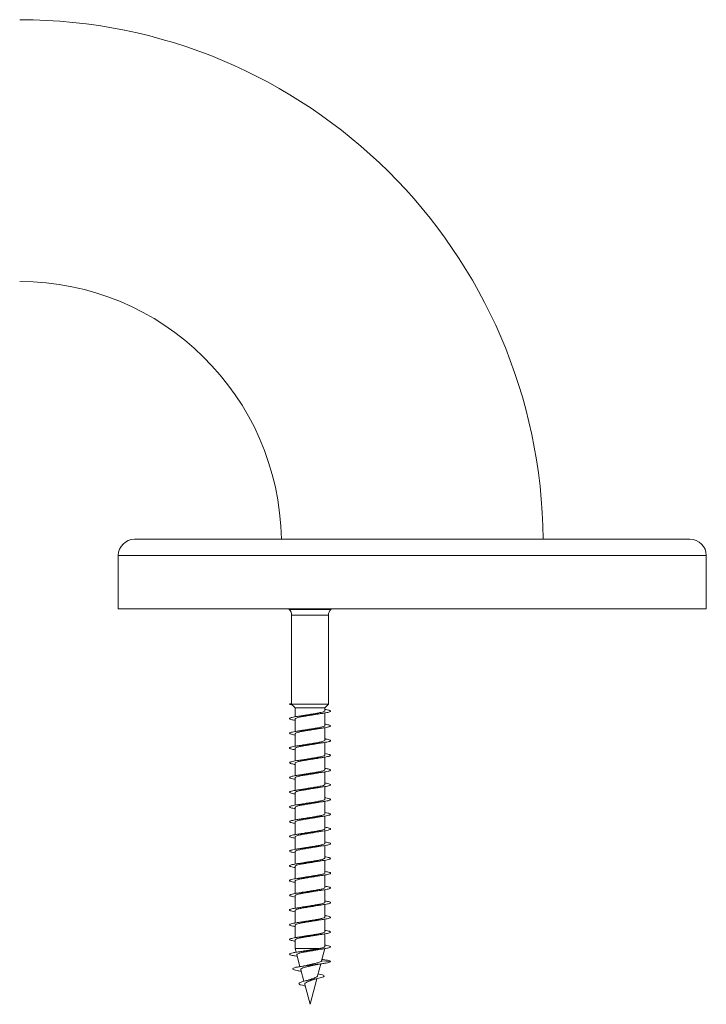
# Model space of a CAD drawing. Units: millimetres. Extents: x -746 to 923, y -897 to 1073.
# Drawn here: x 350 to 434, y 952 to 1073 of the extents above; entities that cross this region are included whole.
import ezdxf

# ---------------------------------------------------------------- set-up
doc = ezdxf.new("R2010")
doc.units = ezdxf.units.MM

msp = doc.modelspace()

# ---------------------------------------------------------------- linework, layer by layer
at = {"color": 7, "linetype": 'Continuous', "lineweight": 0}
for p, q in [((431.74, 1009.16), (363.84, 1009.16)), ((361.84, 1007.16), (361.84, 1000.66)), ((433.74, 1000.66), (433.74, 1007.16)), ((433.74, 1000.66), (361.84, 1000.66)), ((382.68, 1000.66), (382.75, 1000.59)), ((387.83, 1000.59), (387.9, 1000.66)), ((383.04, 999.88), (383.04, 989.05)), ((387.54, 989.01), (387.54, 999.88)), ((382.79, 989.05), (383.04, 989.07)), ((383.04, 989.02), (382.79, 989.05)), ((383.04, 989.02), (383.04, 989.01)), ((383.04, 989.02), (383.04, 989.02)), ((383.04, 989.01), (383.46, 988.57)), ((387.54, 989.01), (383.04, 989.01)), ((383.46, 988.57), (383.46, 987.46)), ((387.11, 988.57), (383.46, 988.57)), ((387.11, 988.57), (387.54, 989.01)), ((387.11, 988.21), (387.11, 988.57)), ((383.46, 987.19), (383.46, 985.66)), ((387.11, 986.41), (387.11, 987.93)), ((387.11, 984.61), (387.11, 986.13)), ((383.46, 985.39), (383.46, 983.86)), ((383.46, 983.59), (383.46, 982.06)), ((387.11, 982.81), (387.11, 984.33)), ((387.11, 981.01), (387.11, 982.53)), ((383.46, 981.79), (383.46, 980.26)), ((383.46, 979.99), (383.46, 978.46)), ((387.11, 979.21), (387.11, 980.73)), ((387.11, 977.41), (387.11, 978.93)), ((383.46, 978.19), (383.46, 976.66)), ((383.46, 976.39), (383.46, 974.86)), ((387.11, 975.61), (387.11, 977.13)), ((387.11, 973.81), (387.11, 975.33)), ((383.46, 974.59), (383.46, 973.06)), ((387.11, 972.01), (387.11, 973.53)), ((383.46, 972.79), (383.46, 971.26)), ((387.11, 970.21), (387.11, 971.73)), ((383.46, 970.99), (383.46, 969.46)), ((387.11, 968.41), (387.11, 969.93)), ((383.46, 969.19), (383.46, 967.66)), ((387.11, 966.61), (387.11, 968.13)), ((383.46, 967.39), (383.46, 965.86)), ((387.11, 964.81), (387.11, 966.33)), ((383.46, 965.59), (383.46, 964.06)), ((387.11, 963.01), (387.11, 964.53)), ((383.46, 963.79), (383.46, 962.26)), ((387.11, 961.21), (387.11, 962.73)), ((383.46, 961.99), (383.46, 960.46)), ((387.11, 959.41), (387.11, 960.93)), ((383.46, 960.19), (383.46, 959.13)), ((383.46, 959.13), (383.59, 958.68)), ((386.34, 959.13), (383.46, 959.13)), ((386.71, 957.64), (387.11, 959.13)), ((383.67, 958.37), (384.06, 956.93)), ((386.22, 955.8), (386.61, 957.26)), ((387.79, 957.55), (386.71, 957.64)), ((386.82, 957.81), (386.76, 957.82)), ((384.16, 956.54), (384.53, 955.14)), ((384.16, 956.37), (384.21, 956.36)), ((384.64, 954.75), (385.29, 952.32)), ((384.69, 954.54), (384.68, 954.55)), ((385.29, 952.32), (386.13, 955.45))]:
    msp.add_line(p, q, dxfattribs=at)
at = {"color": 8, "linetype": 'Continuous', "lineweight": 0}
for p, q in [((433.74, 1007.16), (361.84, 1007.16)), ((382.75, 1000.59), (387.83, 1000.59)), ((387.54, 999.88), (383.04, 999.88))]:
    msp.add_line(p, q, dxfattribs=at)
at = {"color": 7, "linetype": 'Continuous', "lineweight": 0, "flags": 128}
msp.add_lwpolyline([(386.28, 956.03), (386.54, 955.98), (386.81, 955.91), (386.98, 955.83), (387.03, 955.75), (386.94, 955.67), (386.71, 955.59), (386.36, 955.5), (385.91, 955.41), (385.4, 955.32), (384.87, 955.22), (384.42, 955.11), (384.08, 955), (383.93, 954.89), (383.96, 954.81), (384.1, 954.72), (384.35, 954.64), (384.68, 954.55), (384.68, 954.55)], dxfattribs=at)
at = {"color": 7, "linetype": 'Continuous', "lineweight": 0}
for centre, radius, start, end in [((349.79, 1008.66), 64, 0.4476, 90), ((349.79, 1008.66), 32, 0.8953, 90), ((363.84, 1007.16), 2, 90, 180), ((431.74, 1007.16), 2, 0, 90), ((382.04, 999.88), 1, 0, 45), ((388.54, 999.88), 1, 135, 180)]:
    msp.add_arc(centre, radius, start, end, dxfattribs=at)
msp.add_ellipse((385.29, 989.05), major_axis=(0, 19.63), ratio=0.114592, start_param=1.56969, end_param=1.571903, dxfattribs=at)
for points, knots in [([(387.11, 988.36), (387.21, 988.34), (387.43, 988.31), (387.65, 988.25), (387.78, 988.19), (387.8, 988.12), (387.7, 988.06), (387.5, 988), (387.19, 987.94), (386.79, 987.88), (386.32, 987.82), (385.81, 987.76), (385.27, 987.69), (384.74, 987.63), (384.23, 987.57), (383.76, 987.51), (383.37, 987.45), (383.07, 987.39), (382.87, 987.32), (382.77, 987.26), (382.8, 987.2), (382.94, 987.14), (383.16, 987.08), (383.37, 987.05), (383.46, 987.03)], [0, 0, 0, 0, 0.038449, 0.084765, 0.131072, 0.177375, 0.223673, 0.269968, 0.316258, 0.362544, 0.408831, 0.455119, 0.501405, 0.547689, 0.593975, 0.640265, 0.686558, 0.732853, 0.779152, 0.825457, 0.871766, 0.918082, 0.964406, 1, 1, 1, 1]), ([(382.79, 989.05), (382.8, 989.03), (382.83, 988.98), (382.96, 988.93), (383.11, 988.9), (383.16, 988.89)], [0, 0, 0, 0, 0.395179, 0.790382, 1, 1, 1, 1]), ([(387.1, 988.21), (387.1, 988.2), (387.13, 988.16), (386.98, 988.09), (386.64, 987.99), (386.13, 987.89), (385.52, 987.79), (384.91, 987.7), (384.56, 987.64), (384.39, 987.61)], [0, 0, 0, 0, 0.037765, 0.201461, 0.365149, 0.528843, 0.692542, 0.856241, 1, 1, 1, 1]), ([(383.48, 987.19), (383.48, 987.19), (383.45, 987.24), (383.61, 987.31), (383.96, 987.41), (384.47, 987.51), (385.08, 987.6), (385.68, 987.7), (386.02, 987.76), (386.18, 987.78)], [0, 0, 0, 0, 0.04382, 0.207869, 0.371924, 0.535972, 0.700029, 0.86408, 1, 1, 1, 1]), ([(384.39, 987.61), (384.36, 987.6), (384.17, 987.57), (383.95, 987.53), (383.77, 987.51)], [0, 0, 0, 0, 0.20369, 1, 1, 1, 1]), ([(386.18, 987.78), (386.21, 987.79), (386.39, 987.82), (386.62, 987.86), (386.81, 987.88)], [0, 0, 0, 0, 0.1645997, 1, 1, 1, 1]), ([(387.11, 986.56), (387.18, 986.55), (387.38, 986.52), (387.6, 986.46), (387.76, 986.4), (387.81, 986.34), (387.74, 986.28), (387.56, 986.22), (387.28, 986.16), (386.9, 986.09), (386.45, 986.03), (385.95, 985.97), (385.41, 985.91), (384.87, 985.85), (384.35, 985.79), (383.88, 985.73), (383.46, 985.66), (383.14, 985.6), (382.91, 985.54), (382.79, 985.48), (382.78, 985.42), (382.89, 985.36), (383.12, 985.29), (383.32, 985.25), (383.46, 985.23), (383.46, 985.23)], [0, 0, 0, 0, 0.025921, 0.072198, 0.118475, 0.164751, 0.21103, 0.257309, 0.30359, 0.349875, 0.396166, 0.442458, 0.488759, 0.535065, 0.581376, 0.62769, 0.674001, 0.720304, 0.766603, 0.812894, 0.859183, 0.905467, 0.951748, 0.998026, 1, 1, 1, 1]), ([(383.49, 985.39), (383.49, 985.41), (383.49, 985.46), (383.73, 985.55), (384.15, 985.65), (384.71, 985.74), (385.33, 985.84), (385.85, 985.92), (386.1, 985.97), (386.18, 985.98)], [0, 0, 0, 0, 0.10903, 0.27272, 0.436409, 0.600098, 0.763785, 0.927485, 1, 1, 1, 1]), ([(384.4, 985.81), (384.37, 985.8), (384.18, 985.77), (383.95, 985.73), (383.76, 985.71)], [0, 0, 0, 0, 0.2126535, 1, 1, 1, 1]), ([(387.1, 986.41), (387.09, 986.38), (387.07, 986.32), (386.79, 986.23), (386.35, 986.13), (385.77, 986.03), (385.15, 985.93), (384.66, 985.86), (384.45, 985.82), (384.41, 985.81)], [0, 0, 0, 0, 0.136908, 0.300831, 0.464753, 0.628671, 0.792595, 0.956511, 1, 1, 1, 1]), ([(386.18, 985.98), (386.21, 985.99), (386.29, 986), (386.5, 986.04), (386.69, 986.06), (386.81, 986.08)], [0, 0, 0, 0, 0.171256, 0.461704, 1, 1, 1, 1]), ([(387.11, 984.76), (387.15, 984.75), (387.32, 984.73), (387.54, 984.68), (387.73, 984.62), (387.81, 984.56), (387.77, 984.49), (387.62, 984.43), (387.36, 984.37), (387, 984.31), (386.57, 984.25), (386.08, 984.19), (385.55, 984.13), (385.01, 984.06), (384.49, 984), (383.99, 983.94), (383.56, 983.88), (383.21, 983.82), (382.96, 983.76), (382.81, 983.7), (382.77, 983.63), (382.85, 983.57), (383.05, 983.51), (383.26, 983.46), (383.43, 983.44), (383.46, 983.43)], [0, 0, 0, 0, 0.014133, 0.060455, 0.106779, 0.153111, 0.199451, 0.245793, 0.292132, 0.338467, 0.384797, 0.431116, 0.477435, 0.523747, 0.570058, 0.616365, 0.66267, 0.708976, 0.75528, 0.801586, 0.847892, 0.894201, 0.940512, 0.986825, 1, 1, 1, 1]), ([(387.09, 984.61), (387.09, 984.59), (387.11, 984.54), (386.92, 984.46), (386.54, 984.37), (386.01, 984.27), (385.4, 984.17), (384.85, 984.09), (384.57, 984.04), (384.47, 984.02)], [0, 0, 0, 0, 0.073064, 0.240367, 0.407676, 0.574988, 0.742295, 0.909603, 1, 1, 1, 1]), ([(383.47, 983.59), (383.47, 983.59), (383.43, 983.62), (383.56, 983.69), (383.87, 983.79), (384.36, 983.89), (384.95, 983.98), (385.57, 984.08), (386.01, 984.15), (386.18, 984.18), (386.18, 984.18)], [0, 0, 0, 0, 0.010192, 0.174187, 0.338185, 0.502185, 0.666183, 0.830172, 0.994166, 1, 1, 1, 1]), ([(384.47, 984.02), (384.45, 984.02), (384.35, 984), (384.11, 983.96), (383.89, 983.93), (383.76, 983.91)], [0, 0, 0, 0, 0.1314021, 0.5239178, 1, 1, 1, 1]), ([(386.18, 984.18), (386.21, 984.19), (386.39, 984.22), (386.62, 984.26), (386.82, 984.28)], [0, 0, 0, 0, 0.156476, 1, 1, 1, 1]), ([(387.11, 982.96), (387.12, 982.96), (387.27, 982.94), (387.47, 982.9), (387.69, 982.83), (387.8, 982.77), (387.79, 982.71), (387.67, 982.65), (387.43, 982.59), (387.1, 982.53), (386.69, 982.46), (386.21, 982.4), (385.69, 982.34), (385.15, 982.28), (384.62, 982.22), (384.12, 982.16), (383.67, 982.1), (383.3, 982.03), (383.01, 981.97), (382.84, 981.91), (382.77, 981.85), (382.82, 981.79), (382.99, 981.73), (383.21, 981.67), (383.4, 981.64), (383.46, 981.63)], [0, 0, 0, 0, 0.0030909, 0.0493897, 0.0956849, 0.1419737, 0.188261, 0.2345448, 0.2808276, 0.3271077, 0.373389, 0.4196697, 0.4659479, 0.5122326, 0.5585185, 0.6048094, 0.6510992, 0.6973982, 0.7436996, 0.7900099, 0.8363249, 0.8826421, 0.9289591, 0.9752662, 1, 1, 1, 1]), ([(383.49, 981.79), (383.48, 981.8), (383.47, 981.85), (383.66, 981.93), (384.05, 982.03), (384.58, 982.12), (385.2, 982.22), (385.75, 982.31), (386.04, 982.36), (386.14, 982.38)], [0, 0, 0, 0, 0.076058, 0.241469, 0.40688, 0.572289, 0.737702, 0.903126, 1, 1, 1, 1]), ([(384.39, 982.21), (384.33, 982.2), (384.15, 982.16), (383.93, 982.13), (383.77, 982.11)], [0, 0, 0, 0, 0.296225, 1, 1, 1, 1]), ([(387.11, 982.81), (387.11, 982.8), (387.15, 982.77), (387.02, 982.7), (386.72, 982.61), (386.23, 982.51), (385.64, 982.41), (385.02, 982.31), (384.58, 982.24), (384.4, 982.21), (384.39, 982.21)], [0, 0, 0, 0, 0.006423, 0.169871, 0.333325, 0.496773, 0.660219, 0.823665, 0.98711, 1, 1, 1, 1]), ([(386.14, 982.37), (386.17, 982.38), (386.26, 982.4), (386.49, 982.44), (386.7, 982.47), (386.81, 982.48)], [0, 0, 0, 0, 0.130196, 0.541086, 1, 1, 1, 1]), ([(387.11, 981.16), (387.21, 981.14), (387.42, 981.11), (387.64, 981.05), (387.78, 980.99), (387.8, 980.93), (387.71, 980.87), (387.5, 980.8), (387.2, 980.74), (386.8, 980.68), (386.34, 980.62), (385.83, 980.56), (385.29, 980.5), (384.75, 980.43), (384.24, 980.37), (383.78, 980.31), (383.38, 980.25), (383.08, 980.19), (382.87, 980.13), (382.78, 980.07), (382.8, 980), (382.93, 979.94), (383.15, 979.88), (383.37, 979.85), (383.46, 979.83)], [0, 0, 0, 0, 0.03676, 0.083049, 0.12934, 0.175632, 0.221929, 0.268227, 0.314532, 0.360841, 0.407157, 0.45348, 0.499807, 0.546126, 0.592445, 0.638756, 0.685065, 0.731364, 0.777661, 0.823954, 0.870246, 0.916536, 0.962824, 1, 1, 1, 1]), ([(387.09, 981.01), (387.09, 980.98), (387.09, 980.93), (386.86, 980.84), (386.44, 980.75), (385.89, 980.65), (385.27, 980.55), (384.74, 980.47), (384.48, 980.42), (384.4, 980.41)], [0, 0, 0, 0, 0.105019, 0.268353, 0.431689, 0.595015, 0.758347, 0.921665, 1, 1, 1, 1]), ([(383.48, 979.99), (383.49, 980.01), (383.51, 980.07), (383.79, 980.17), (384.24, 980.27), (384.82, 980.36), (385.45, 980.46), (385.92, 980.53), (386.13, 980.58), (386.17, 980.58)], [0, 0, 0, 0, 0.140628, 0.304496, 0.468366, 0.632232, 0.796087, 0.95996, 1, 1, 1, 1]), ([(384.39, 980.41), (384.37, 980.41), (384.18, 980.37), (383.96, 980.34), (383.76, 980.31)], [0, 0, 0, 0, 0.130151, 1, 1, 1, 1]), ([(386.17, 980.58), (386.19, 980.58), (386.37, 980.62), (386.6, 980.65), (386.81, 980.68)], [0, 0, 0, 0, 0.078961, 1, 1, 1, 1]), ([(387.11, 979.36), (387.18, 979.35), (387.37, 979.32), (387.59, 979.27), (387.76, 979.2), (387.81, 979.14), (387.74, 979.08), (387.57, 979.02), (387.29, 978.96), (386.91, 978.9), (386.46, 978.83), (385.96, 978.77), (385.43, 978.71), (384.89, 978.65), (384.37, 978.59), (383.89, 978.53), (383.48, 978.47), (383.15, 978.4), (382.91, 978.34), (382.79, 978.28), (382.78, 978.22), (382.88, 978.16), (383.11, 978.1), (383.31, 978.05), (383.45, 978.03), (383.46, 978.03)], [0, 0, 0, 0, 0.024364, 0.070674, 0.116994, 0.163314, 0.209626, 0.255934, 0.302235, 0.348529, 0.394822, 0.44111, 0.487395, 0.533677, 0.57996, 0.626244, 0.672525, 0.718808, 0.765092, 0.81138, 0.85767, 0.903964, 0.950261, 0.996566, 1, 1, 1, 1]), ([(383.48, 978.19), (383.48, 978.19), (383.45, 978.24), (383.61, 978.31), (383.95, 978.41), (384.47, 978.5), (385.07, 978.6), (385.68, 978.7), (386.02, 978.76), (386.18, 978.78)], [0, 0, 0, 0, 0.04155, 0.205312, 0.369068, 0.532834, 0.69659, 0.860354, 1, 1, 1, 1]), ([(384.43, 978.62), (384.4, 978.61), (384.31, 978.59), (384.08, 978.55), (383.87, 978.52), (383.76, 978.51)], [0, 0, 0, 0, 0.149319, 0.547918, 1, 1, 1, 1]), ([(387.09, 979.21), (387.1, 979.2), (387.13, 979.16), (386.97, 979.08), (386.63, 978.99), (386.12, 978.89), (385.52, 978.79), (384.92, 978.7), (384.58, 978.64), (384.43, 978.61)], [0, 0, 0, 0, 0.04036, 0.205705, 0.371052, 0.536398, 0.701757, 0.8671, 1, 1, 1, 1]), ([(386.18, 978.78), (386.23, 978.79), (386.41, 978.83), (386.64, 978.86), (386.81, 978.88)], [0, 0, 0, 0, 0.268412, 1, 1, 1, 1]), ([(387.11, 977.56), (387.15, 977.55), (387.32, 977.53), (387.53, 977.48), (387.73, 977.42), (387.81, 977.36), (387.77, 977.3), (387.62, 977.24), (387.37, 977.17), (387.02, 977.11), (386.59, 977.05), (386.1, 976.99), (385.57, 976.93), (385.03, 976.87), (384.5, 976.8), (384.01, 976.74), (383.58, 976.68), (383.22, 976.62), (382.96, 976.56), (382.81, 976.5), (382.77, 976.44), (382.85, 976.37), (383.04, 976.31), (383.25, 976.27), (383.42, 976.24), (383.46, 976.23)], [0, 0, 0, 0, 0.0128119, 0.0591221, 0.105432, 0.1517387, 0.198045, 0.2443484, 0.2906537, 0.3369604, 0.3832646, 0.4295759, 0.4758891, 0.5222017, 0.5685235, 0.6148455, 0.66118, 0.7075194, 0.7538606, 0.8002005, 0.8465355, 0.8928626, 0.9391842, 0.9855015, 1, 1, 1, 1]), ([(387.1, 977.41), (387.09, 977.38), (387.07, 977.32), (386.79, 977.22), (386.34, 977.13), (385.76, 977.03), (385.14, 976.93), (384.66, 976.86), (384.45, 976.82), (384.41, 976.81)], [0, 0, 0, 0, 0.139141, 0.303118, 0.467097, 0.631078, 0.795058, 0.959032, 1, 1, 1, 1]), ([(383.49, 976.39), (383.49, 976.41), (383.49, 976.46), (383.72, 976.55), (384.14, 976.65), (384.7, 976.74), (385.32, 976.84), (385.82, 976.92), (386.05, 976.96), (386.12, 976.97)], [0, 0, 0, 0, 0.108845, 0.27561, 0.442378, 0.609138, 0.775908, 0.942686, 1, 1, 1, 1]), ([(384.41, 976.81), (384.37, 976.8), (384.18, 976.77), (383.94, 976.73), (383.76, 976.71)], [0, 0, 0, 0, 0.211436, 1, 1, 1, 1]), ([(386.12, 976.97), (386.13, 976.97), (386.21, 976.99), (386.46, 977.03), (386.69, 977.06), (386.81, 977.08)], [0, 0, 0, 0, 0.094319, 0.506827, 1, 1, 1, 1]), ([(387.11, 975.76), (387.12, 975.76), (387.26, 975.74), (387.46, 975.7), (387.69, 975.64), (387.8, 975.57), (387.79, 975.51), (387.67, 975.45), (387.44, 975.39), (387.12, 975.33), (386.7, 975.27), (386.23, 975.21), (385.71, 975.14), (385.17, 975.08), (384.64, 975.02), (384.13, 974.96), (383.68, 974.9), (383.31, 974.84), (383.02, 974.77), (382.84, 974.71), (382.77, 974.65), (382.82, 974.59), (382.98, 974.53), (383.2, 974.48), (383.39, 974.44), (383.46, 974.43)], [0, 0, 0, 0, 0.001622, 0.047903, 0.094182, 0.140467, 0.186755, 0.23305, 0.279349, 0.325654, 0.371968, 0.418281, 0.464586, 0.510884, 0.55718, 0.603468, 0.649752, 0.696033, 0.742311, 0.788588, 0.834863, 0.881139, 0.927412, 0.973689, 1, 1, 1, 1]), ([(383.47, 974.59), (383.47, 974.59), (383.43, 974.62), (383.56, 974.69), (383.86, 974.79), (384.35, 974.88), (384.94, 974.98), (385.57, 975.08), (386, 975.15), (386.17, 975.18), (386.18, 975.18)], [0, 0, 0, 0, 0.0080131, 0.1719356, 0.3358585, 0.4997768, 0.6636935, 0.8276172, 0.991531, 1, 1, 1, 1]), ([(384.39, 975.01), (384.35, 975), (384.26, 974.98), (384.06, 974.95), (383.88, 974.93), (383.76, 974.91)], [0, 0, 0, 0, 0.206049, 0.481142, 1, 1, 1, 1]), ([(387.09, 975.61), (387.09, 975.59), (387.11, 975.54), (386.92, 975.46), (386.54, 975.37), (386, 975.27), (385.39, 975.17), (384.82, 975.08), (384.51, 975.03), (384.39, 975.01)], [0, 0, 0, 0, 0.073426, 0.23655, 0.39967, 0.562789, 0.725916, 0.889031, 1, 1, 1, 1]), ([(386.18, 975.18), (386.21, 975.19), (386.39, 975.22), (386.62, 975.26), (386.82, 975.28)], [0, 0, 0, 0, 0.1584133, 1, 1, 1, 1]), ([(387.11, 973.96), (387.21, 973.94), (387.42, 973.91), (387.64, 973.85), (387.78, 973.79), (387.8, 973.73), (387.71, 973.67), (387.51, 973.61), (387.21, 973.54), (386.82, 973.48), (386.36, 973.42), (385.85, 973.36), (385.31, 973.3), (384.77, 973.24), (384.26, 973.17), (383.79, 973.11), (383.4, 973.05), (383.08, 972.99), (382.88, 972.93), (382.78, 972.87), (382.79, 972.81), (382.93, 972.74), (383.15, 972.69), (383.37, 972.65), (383.46, 972.63)], [0, 0, 0, 0, 0.035204, 0.081525, 0.127837, 0.174143, 0.220443, 0.26674, 0.313033, 0.359321, 0.405608, 0.451894, 0.498182, 0.544465, 0.590753, 0.637039, 0.68333, 0.729621, 0.775917, 0.822218, 0.868523, 0.914834, 0.961154, 1, 1, 1, 1]), ([(387.11, 973.81), (387.11, 973.8), (387.15, 973.77), (387.02, 973.7), (386.71, 973.6), (386.23, 973.51), (385.63, 973.41), (385.01, 973.31), (384.57, 973.24), (384.4, 973.21), (384.38, 973.21)], [0, 0, 0, 0, 0.008578, 0.1717424, 0.3349086, 0.4980807, 0.6612505, 0.8244196, 0.9875863, 1, 1, 1, 1]), ([(383.49, 972.79), (383.48, 972.8), (383.47, 972.85), (383.66, 972.93), (384.04, 973.03), (384.58, 973.12), (385.19, 973.22), (385.76, 973.31), (386.06, 973.36), (386.18, 973.38)], [0, 0, 0, 0, 0.0730434, 0.2366849, 0.4003292, 0.563971, 0.7276172, 0.8912573, 1, 1, 1, 1]), ([(384.38, 973.21), (384.33, 973.2), (384.14, 973.16), (383.92, 973.13), (383.77, 973.11)], [0, 0, 0, 0, 0.29741, 1, 1, 1, 1]), ([(386.18, 973.38), (386.23, 973.39), (386.42, 973.43), (386.65, 973.46), (386.81, 973.48)], [0, 0, 0, 0, 0.2804381, 1, 1, 1, 1]), ([(387.11, 972.16), (387.18, 972.15), (387.36, 972.12), (387.58, 972.07), (387.75, 972.01), (387.81, 971.94), (387.75, 971.88), (387.57, 971.82), (387.3, 971.76), (386.93, 971.7), (386.48, 971.64), (385.98, 971.58), (385.45, 971.51), (384.91, 971.45), (384.39, 971.39), (383.91, 971.33), (383.49, 971.27), (383.16, 971.21), (382.92, 971.14), (382.79, 971.08), (382.78, 971.02), (382.88, 970.96), (383.1, 970.9), (383.3, 970.86), (383.45, 970.83), (383.46, 970.83)], [0, 0, 0, 0, 0.022924, 0.069214, 0.115504, 0.161792, 0.208082, 0.25437, 0.300664, 0.346958, 0.39326, 0.439561, 0.485866, 0.532182, 0.5785, 0.624825, 0.671155, 0.717475, 0.763788, 0.810095, 0.856399, 0.902697, 0.948993, 0.995284, 1, 1, 1, 1]), ([(383.48, 970.99), (383.49, 971.01), (383.51, 971.07), (383.79, 971.17), (384.24, 971.26), (384.82, 971.36), (385.44, 971.46), (385.92, 971.53), (386.14, 971.58), (386.18, 971.58)], [0, 0, 0, 0, 0.138035, 0.301413, 0.464795, 0.62817, 0.791555, 0.954943, 1, 1, 1, 1]), ([(384.41, 971.41), (384.37, 971.41), (384.18, 971.37), (383.94, 971.33), (383.76, 971.31)], [0, 0, 0, 0, 0.218304, 1, 1, 1, 1]), ([(387.09, 972.01), (387.09, 971.98), (387.09, 971.93), (386.85, 971.84), (386.44, 971.75), (385.88, 971.65), (385.26, 971.55), (384.74, 971.47), (384.49, 971.42), (384.41, 971.41)], [0, 0, 0, 0, 0.107681, 0.27174, 0.435787, 0.599843, 0.763896, 0.927949, 1, 1, 1, 1]), ([(386.18, 971.58), (386.22, 971.59), (386.3, 971.6), (386.5, 971.64), (386.69, 971.66), (386.81, 971.68)], [0, 0, 0, 0, 0.166265, 0.456362, 1, 1, 1, 1]), ([(387.11, 970.36), (387.15, 970.36), (387.31, 970.33), (387.52, 970.28), (387.72, 970.22), (387.8, 970.16), (387.77, 970.1), (387.63, 970.04), (387.38, 969.98), (387.03, 969.91), (386.6, 969.85), (386.11, 969.79), (385.59, 969.73), (385.05, 969.67), (384.52, 969.61), (384.02, 969.55), (383.59, 969.48), (383.23, 969.42), (382.97, 969.36), (382.81, 969.3), (382.77, 969.24), (382.84, 969.18), (383.03, 969.11), (383.25, 969.07), (383.42, 969.04), (383.46, 969.03)], [0, 0, 0, 0, 0.0112821, 0.0575993, 0.103919, 0.1502454, 0.196578, 0.2429173, 0.2892576, 0.3355978, 0.3819276, 0.42825, 0.4745681, 0.5208874, 0.5671963, 0.6135058, 0.6598111, 0.7061161, 0.7524202, 0.7987246, 0.8450285, 0.891335, 0.937643, 0.9839545, 1, 1, 1, 1]), ([(387.09, 970.21), (387.1, 970.2), (387.13, 970.16), (386.97, 970.08), (386.63, 969.98), (386.11, 969.89), (385.51, 969.79), (384.93, 969.7), (384.61, 969.65), (384.48, 969.62)], [0, 0, 0, 0, 0.043176, 0.210865, 0.378551, 0.546238, 0.71393, 0.881623, 1, 1, 1, 1]), ([(383.48, 969.19), (383.48, 969.19), (383.45, 969.23), (383.6, 969.31), (383.94, 969.41), (384.46, 969.5), (385.06, 969.6), (385.67, 969.69), (386.01, 969.75), (386.17, 969.78)], [0, 0, 0, 0, 0.039466, 0.203669, 0.367872, 0.532083, 0.696276, 0.860495, 1, 1, 1, 1]), ([(384.48, 969.62), (384.46, 969.62), (384.36, 969.6), (384.12, 969.56), (383.89, 969.53), (383.76, 969.51)], [0, 0, 0, 0, 0.116849, 0.511695, 1, 1, 1, 1]), ([(386.17, 969.78), (386.2, 969.79), (386.39, 969.82), (386.62, 969.86), (386.82, 969.88)], [0, 0, 0, 0, 0.167765, 1, 1, 1, 1]), ([(387.11, 968.56), (387.12, 968.56), (387.25, 968.54), (387.45, 968.5), (387.68, 968.44), (387.79, 968.38), (387.79, 968.31), (387.68, 968.25), (387.45, 968.19), (387.13, 968.13), (386.72, 968.07), (386.24, 968.01), (385.73, 967.95), (385.19, 967.88), (384.65, 967.82), (384.15, 967.76), (383.7, 967.7), (383.32, 967.64), (383.03, 967.58), (382.84, 967.52), (382.77, 967.45), (382.81, 967.39), (382.97, 967.33), (383.19, 967.28), (383.39, 967.24), (383.46, 967.23)], [0, 0, 0, 0, 0.0003577, 0.0466444, 0.0929272, 0.1392055, 0.1854804, 0.2317512, 0.2780208, 0.3242872, 0.3705534, 0.4168179, 0.4630859, 0.5093531, 0.5556233, 0.6018936, 0.6481681, 0.6944481, 0.7407336, 0.787022, 0.8333196, 0.8796228, 0.9259269, 0.9722231, 1, 1, 1, 1]), ([(383.49, 967.39), (383.49, 967.41), (383.48, 967.46), (383.72, 967.55), (384.13, 967.64), (384.69, 967.74), (385.31, 967.84), (385.83, 967.92), (386.08, 967.97), (386.15, 967.98)], [0, 0, 0, 0, 0.105462, 0.270438, 0.435422, 0.600404, 0.765391, 0.930368, 1, 1, 1, 1]), ([(384.4, 967.81), (384.34, 967.8), (384.15, 967.76), (383.92, 967.73), (383.77, 967.71)], [0, 0, 0, 0, 0.308066, 1, 1, 1, 1]), ([(387.1, 968.41), (387.09, 968.38), (387.07, 968.32), (386.78, 968.22), (386.33, 968.13), (385.75, 968.03), (385.13, 967.93), (384.65, 967.86), (384.44, 967.82), (384.4, 967.81)], [0, 0, 0, 0, 0.140957, 0.30451, 0.468062, 0.631607, 0.795161, 0.95871, 1, 1, 1, 1]), ([(386.15, 967.98), (386.18, 967.98), (386.35, 968.02), (386.6, 968.05), (386.81, 968.08)], [0, 0, 0, 0, 0.142315, 1, 1, 1, 1]), ([(387.11, 966.76), (387.2, 966.74), (387.41, 966.71), (387.63, 966.65), (387.78, 966.59), (387.8, 966.53), (387.72, 966.47), (387.52, 966.41), (387.22, 966.35), (386.83, 966.28), (386.37, 966.22), (385.86, 966.16), (385.33, 966.1), (384.79, 966.04), (384.27, 965.98), (383.81, 965.92), (383.41, 965.85), (383.09, 965.79), (382.88, 965.73), (382.78, 965.67), (382.79, 965.61), (382.92, 965.55), (383.14, 965.49), (383.36, 965.45), (383.46, 965.43)], [0, 0, 0, 0, 0.033572, 0.079858, 0.126144, 0.172431, 0.218723, 0.265015, 0.311314, 0.357615, 0.403924, 0.450237, 0.496559, 0.542882, 0.589203, 0.635514, 0.681818, 0.72812, 0.774418, 0.82071, 0.867, 0.913288, 0.959573, 1, 1, 1, 1]), ([(387.09, 966.61), (387.09, 966.59), (387.11, 966.54), (386.91, 966.46), (386.53, 966.36), (385.99, 966.27), (385.38, 966.17), (384.82, 966.08), (384.52, 966.03), (384.4, 966.01)], [0, 0, 0, 0, 0.075974, 0.239874, 0.403779, 0.567674, 0.731573, 0.895476, 1, 1, 1, 1]), ([(383.47, 965.59), (383.47, 965.59), (383.43, 965.62), (383.56, 965.69), (383.86, 965.79), (384.34, 965.88), (384.94, 965.98), (385.56, 966.08), (386, 966.15), (386.18, 966.18), (386.19, 966.19)], [0, 0, 0, 0, 0.0058122, 0.1689629, 0.3321143, 0.495269, 0.6584103, 0.8215614, 0.9847041, 1, 1, 1, 1]), ([(384.4, 966.01), (384.38, 966.01), (384.19, 965.97), (383.96, 965.94), (383.76, 965.91)], [0, 0, 0, 0, 0.125832, 1, 1, 1, 1]), ([(386.2, 966.18), (386.21, 966.19), (386.39, 966.22), (386.61, 966.25), (386.81, 966.28)], [0, 0, 0, 0, 0.066441, 1, 1, 1, 1]), ([(387.11, 964.96), (387.17, 964.95), (387.36, 964.92), (387.57, 964.87), (387.75, 964.81), (387.81, 964.75), (387.75, 964.68), (387.58, 964.62), (387.31, 964.56), (386.94, 964.5), (386.5, 964.44), (386, 964.38), (385.47, 964.32), (384.93, 964.25), (384.4, 964.19), (383.92, 964.13), (383.5, 964.07), (383.16, 964.01), (382.93, 963.95), (382.79, 963.89), (382.78, 963.82), (382.87, 963.76), (383.09, 963.7), (383.3, 963.66), (383.45, 963.63), (383.46, 963.63)], [0, 0, 0, 0, 0.021371, 0.067689, 0.114016, 0.160347, 0.206674, 0.252997, 0.299312, 0.345623, 0.391927, 0.43823, 0.484526, 0.530822, 0.577115, 0.623407, 0.669701, 0.715994, 0.762286, 0.808583, 0.854881, 0.901184, 0.947491, 0.993802, 1, 1, 1, 1]), ([(383.49, 963.79), (383.48, 963.8), (383.46, 963.85), (383.65, 963.93), (384.03, 964.02), (384.57, 964.12), (385.18, 964.22), (385.75, 964.31), (386.05, 964.36), (386.17, 964.38)], [0, 0, 0, 0, 0.0709571, 0.234857, 0.3987619, 0.5626533, 0.7265492, 0.8904524, 1, 1, 1, 1]), ([(384.43, 964.22), (384.41, 964.21), (384.31, 964.19), (384.09, 964.16), (383.88, 964.12), (383.76, 964.11)], [0, 0, 0, 0, 0.12688, 0.531407, 1, 1, 1, 1]), ([(387.11, 964.81), (387.11, 964.8), (387.14, 964.77), (387.01, 964.7), (386.71, 964.6), (386.22, 964.51), (385.63, 964.41), (385, 964.31), (384.62, 964.25), (384.43, 964.22)], [0, 0, 0, 0, 0.0109269, 0.1767913, 0.3426533, 0.5085165, 0.6743767, 0.8402484, 1, 1, 1, 1]), ([(386.18, 964.38), (386.23, 964.39), (386.41, 964.43), (386.64, 964.46), (386.81, 964.48)], [0, 0, 0, 0, 0.2791135, 1, 1, 1, 1]), ([(387.11, 963.16), (387.14, 963.16), (387.3, 963.13), (387.51, 963.09), (387.72, 963.02), (387.8, 962.96), (387.78, 962.9), (387.64, 962.84), (387.39, 962.78), (387.04, 962.72), (386.62, 962.65), (386.13, 962.59), (385.61, 962.53), (385.07, 962.47), (384.54, 962.41), (384.04, 962.35), (383.6, 962.29), (383.24, 962.22), (382.98, 962.16), (382.82, 962.1), (382.77, 962.04), (382.84, 961.98), (383.03, 961.92), (383.24, 961.87), (383.42, 961.84), (383.46, 961.83)], [0, 0, 0, 0, 0.00998, 0.056291, 0.102599, 0.148904, 0.195208, 0.241511, 0.287812, 0.334113, 0.380419, 0.426724, 0.47303, 0.519341, 0.565654, 0.611973, 0.658298, 0.70463, 0.750966, 0.797304, 0.843642, 0.889971, 0.936294, 0.98261, 1, 1, 1, 1]), ([(387.09, 963.01), (387.09, 962.98), (387.09, 962.93), (386.85, 962.84), (386.43, 962.74), (385.87, 962.65), (385.25, 962.55), (384.73, 962.47), (384.48, 962.42), (384.41, 962.41)], [0, 0, 0, 0, 0.109894, 0.273977, 0.438058, 0.602134, 0.76621, 0.930289, 1, 1, 1, 1]), ([(383.48, 961.99), (383.49, 962.01), (383.51, 962.07), (383.78, 962.17), (384.23, 962.26), (384.81, 962.36), (385.43, 962.46), (385.9, 962.53), (386.1, 962.57), (386.13, 962.57)], [0, 0, 0, 0, 0.138246, 0.304499, 0.470757, 0.637005, 0.80327, 0.969521, 1, 1, 1, 1]), ([(384.41, 962.41), (384.37, 962.41), (384.18, 962.37), (383.95, 962.33), (383.76, 962.31)], [0, 0, 0, 0, 0.218157, 1, 1, 1, 1]), ([(386.13, 962.57), (386.14, 962.58), (386.23, 962.59), (386.47, 962.63), (386.69, 962.67), (386.81, 962.68)], [0, 0, 0, 0, 0.093906, 0.510926, 1, 1, 1, 1]), ([(387.11, 961.36), (387.23, 961.34), (387.45, 961.3), (387.67, 961.24), (387.79, 961.18), (387.79, 961.12), (387.68, 961.06), (387.46, 960.99), (387.14, 960.93), (386.73, 960.87), (386.26, 960.81), (385.74, 960.75), (385.2, 960.69), (384.67, 960.62), (384.16, 960.56), (383.71, 960.5), (383.33, 960.44), (383.04, 960.38), (382.85, 960.32), (382.77, 960.26), (382.81, 960.19), (382.97, 960.13), (383.19, 960.08), (383.39, 960.04), (383.46, 960.03)], [0, 0, 0, 0, 0.044905, 0.091182, 0.137461, 0.183743, 0.230031, 0.276321, 0.322619, 0.368925, 0.415236, 0.461542, 0.507845, 0.55414, 0.600427, 0.646712, 0.692995, 0.739272, 0.785546, 0.831819, 0.878092, 0.924363, 0.970636, 1, 1, 1, 1]), ([(383.48, 960.19), (383.48, 960.19), (383.45, 960.23), (383.6, 960.31), (383.94, 960.4), (384.45, 960.5), (385.05, 960.6), (385.66, 960.69), (386.01, 960.75), (386.18, 960.78)], [0, 0, 0, 0, 0.037254, 0.201374, 0.365492, 0.529606, 0.693724, 0.857836, 1, 1, 1, 1]), ([(384.4, 960.61), (384.37, 960.61), (384.19, 960.57), (383.96, 960.54), (383.76, 960.51)], [0, 0, 0, 0, 0.113662, 1, 1, 1, 1]), ([(387.09, 961.21), (387.1, 961.2), (387.13, 961.16), (386.97, 961.08), (386.62, 960.98), (386.1, 960.89), (385.5, 960.79), (384.89, 960.7), (384.55, 960.64), (384.4, 960.61)], [0, 0, 0, 0, 0.044346, 0.208075, 0.371807, 0.535533, 0.699255, 0.862979, 1, 1, 1, 1]), ([(386.18, 960.78), (386.21, 960.79), (386.39, 960.82), (386.62, 960.86), (386.81, 960.88)], [0, 0, 0, 0, 0.1667942, 1, 1, 1, 1]), ([(387.11, 959.56), (387.2, 959.55), (387.44, 959.5), (387.7, 959.44), (387.82, 959.35), (387.74, 959.27), (387.45, 959.19), (386.99, 959.11), (386.39, 959.02), (385.71, 958.94), (384.98, 958.86), (384.28, 958.78), (383.67, 958.7), (383.18, 958.61), (382.87, 958.53), (382.76, 958.45), (382.84, 958.37), (383.14, 958.29), (383.45, 958.23), (383.68, 958.2), (383.72, 958.19)], [0, 0, 0, 0, 0.031149, 0.091144, 0.151133, 0.211102, 0.271067, 0.331029, 0.390979, 0.450925, 0.510881, 0.570822, 0.630772, 0.69073, 0.750685, 0.810647, 0.870625, 0.930606, 0.990598, 1, 1, 1, 1]), ([(386.34, 959.13), (386.16, 959.1), (385.78, 959.04), (385.16, 958.94), (384.7, 958.87), (384.51, 958.83), (384.47, 958.82)], [0, 0, 0, 0, 0.316249, 0.628664, 0.936785, 1, 1, 1, 1]), ([(387.1, 959.41), (387.09, 959.38), (387.07, 959.32), (386.79, 959.22), (386.49, 959.16), (386.34, 959.13)], [0, 0, 0, 0, 0.312662, 0.669908, 1, 1, 1, 1]), ([(383.68, 958.37), (383.68, 958.4), (383.69, 958.46), (383.93, 958.56), (384.33, 958.66), (384.85, 958.75), (385.43, 958.85), (385.89, 958.93), (386.1, 958.97), (386.15, 958.98)], [0, 0, 0, 0, 0.141753, 0.299337, 0.459334, 0.621734, 0.786521, 0.95374, 1, 1, 1, 1]), ([(384.47, 958.83), (384.42, 958.81), (384.22, 958.78), (383.96, 958.74), (383.76, 958.71)], [0, 0, 0, 0, 0.263476, 1, 1, 1, 1]), ([(386.15, 958.97), (386.2, 958.98), (386.4, 959.02), (386.63, 959.06), (386.81, 959.08)], [0, 0, 0, 0, 0.2560094, 1, 1, 1, 1]), ([(387.79, 957.55), (387.76, 957.52), (387.72, 957.48), (387.46, 957.4), (387.09, 957.33), (386.61, 957.26), (386.05, 957.19), (385.44, 957.11), (384.82, 957.04), (384.25, 956.96), (383.75, 956.88), (383.38, 956.8), (383.17, 956.71), (383.15, 956.63), (383.33, 956.54), (383.67, 956.45), (384.01, 956.39), (384.18, 956.37)], [0, 0, 0, 0, 0.067105, 0.130977, 0.195464, 0.26033, 0.325614, 0.391281, 0.457531, 0.524152, 0.591398, 0.659154, 0.727534, 0.796655, 0.866423, 0.93686, 1, 1, 1, 1]), ([(384.92, 957.09), (384.84, 957.08), (384.71, 957.04), (384.4, 956.98), (384.19, 956.95), (384.07, 956.93)], [0, 0, 0, 0, 0.387022, 0.667857, 1, 1, 1, 1]), ([(384.17, 956.55), (384.16, 956.57), (384.15, 956.63), (384.29, 956.71), (384.55, 956.81), (384.91, 956.91), (385.32, 957), (385.66, 957.08), (385.83, 957.12), (385.86, 957.13)], [0, 0, 0, 0, 0.1147272, 0.2747943, 0.4380912, 0.6047618, 0.7745944, 0.9476297, 1, 1, 1, 1]), ([(386.71, 957.64), (386.71, 957.63), (386.69, 957.59), (386.6, 957.53), (386.41, 957.45), (386.05, 957.35), (385.61, 957.25), (385.21, 957.16), (384.99, 957.11), (384.92, 957.09)], [0, 0, 0, 0, 0.092329, 0.187861, 0.354781, 0.539627, 0.723747, 0.90461, 1, 1, 1, 1]), ([(385.83, 957.12), (385.96, 957.15), (386.14, 957.19), (386.44, 957.24), (386.62, 957.27), (386.74, 957.28)], [0, 0, 0, 0, 0.483644, 0.665507, 1, 1, 1, 1]), ([(386.81, 957.81), (386.84, 957.8), (387.03, 957.78), (387.28, 957.73), (387.57, 957.67), (387.75, 957.61), (387.78, 957.57), (387.79, 957.55)], [0, 0, 0, 0, 0.049352, 0.284155, 0.518073, 0.751467, 1, 1, 1, 1]), ([(386.22, 955.8), (386.22, 955.8), (386.23, 955.76), (386.14, 955.69), (385.95, 955.59), (385.68, 955.48), (385.42, 955.39), (385.26, 955.33), (385.21, 955.31)], [0, 0, 0, 0, 0.009812, 0.235162, 0.460349, 0.671985, 0.884625, 1, 1, 1, 1]), ([(384.64, 954.75), (384.64, 954.75), (384.62, 954.79), (384.65, 954.85), (384.74, 954.96), (384.93, 955.05), (385.16, 955.15), (385.41, 955.25), (385.56, 955.3), (385.63, 955.33)], [0, 0, 0, 0, 0.003482, 0.164489, 0.333363, 0.502962, 0.679301, 0.857636, 1, 1, 1, 1]), ([(385.21, 955.31), (385.19, 955.31), (385.11, 955.27), (384.93, 955.23), (384.78, 955.2)], [0, 0, 0, 0, 0.1760024, 1, 1, 1, 1]), ([(385.63, 955.32), (385.65, 955.33), (385.76, 955.38), (385.97, 955.42), (386.13, 955.45)], [0, 0, 0, 0, 0.194461, 1, 1, 1, 1])]:
    msp.add_open_spline(points, degree=3, knots=knots, dxfattribs=at)

doc.saveas('drawing.dxf')
